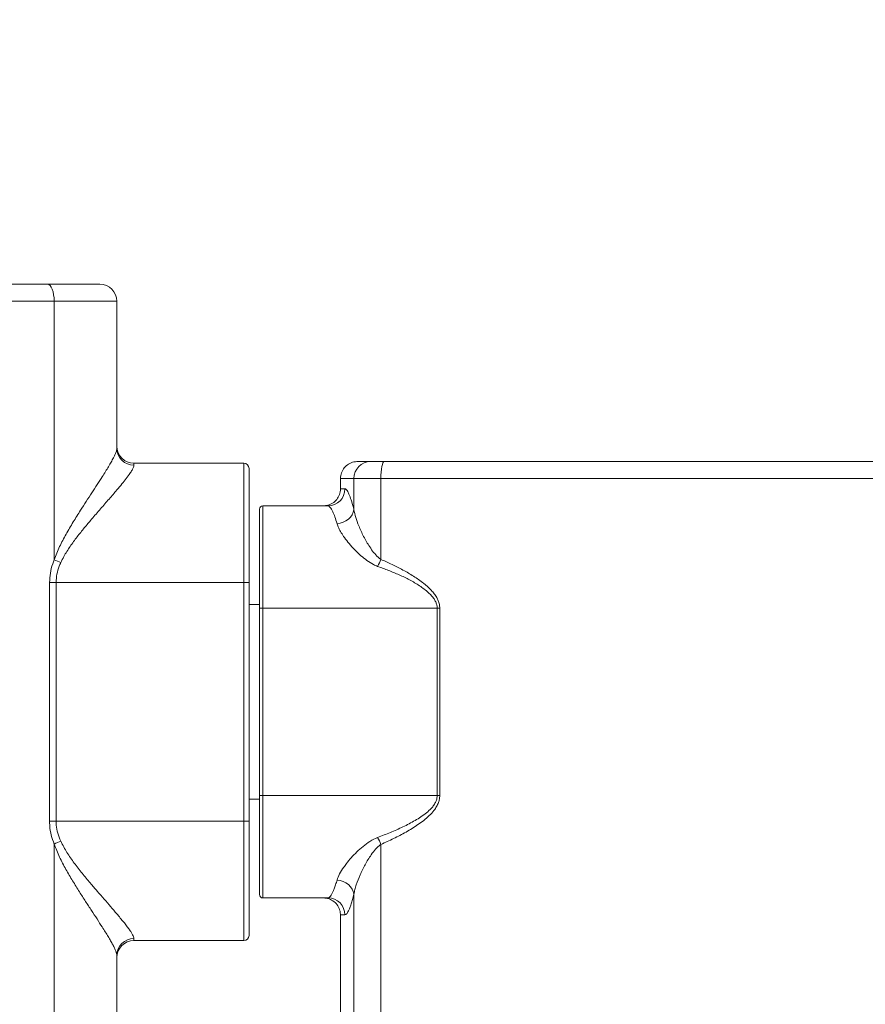
# Model space of a CAD drawing. Units: millimetres. Extents: x 48 to 386, y 145 to 274.
# Drawn here: x 98 to 123, y 198 to 227 of the extents above; entities that cross this region are included whole.
import ezdxf

# ---------------------------------------------------------------- set-up
doc = ezdxf.new("R2010")
doc.units = ezdxf.units.MM
doc.styles.add('SLDTEXTSTYLE2', font='TXT', dxfattribs={"width": 0.605})
doc.dimstyles.new('SLDDIMSTYLE2', dxfattribs={"dimtxt": 3, "dimasz": 2.5, "dimexe": 0, "dimexo": 0.0625, "dimgap": 0.75, "dimtad": 1, "dimdec": 0, "dimlfac": 20, "dimrnd": 1e-09, "dimzin": 12, "dimdsep": 46, "dimtxsty": 'SLDTEXTSTYLE2', "dimsah": 1, "dimcen": 0.09, "dimadec": 0, "dimazin": 3, "dimtfac": 1, "dimtofl": 0, "dimtmove": 0, "dimatfit": 3, "dimfxl": 1, "dimfrac": 2, "dimtolj": 1, "dimtzin": 12, "dimarcsym": 0})

# ---------------------------------------------------------------- blocks, each defined once
blk = doc.blocks.new('_D_10')
at = {"color": 7, "linetype": 'Continuous', "lineweight": 0}
for p, q in [((72.979, 215.659), (72.979, 271.709)), ((133.824, 255.409), (133.824, 271.709)), ((72.979, 269.709), (133.824, 269.709))]:
    blk.add_line(p, q, dxfattribs=at)
for points in [[(72.979, 269.709), (75.479, 269.399), (75.479, 270.019)], [(133.824, 269.709), (131.324, 270.019), (131.324, 269.399)]]:
    blk.add_solid(points, dxfattribs=at)
at = {"color": 7, "linetype": 'Continuous', "lineweight": 0, "insert": (97.443, 273.576, 10.76), "char_height": 3, "attachment_point": 1, "style": 'SLDTEXTSTYLE2'}
blk.add_mtext('1217', dxfattribs=at)

msp = doc.modelspace()

# ---------------------------------------------------------------- linework, layer by layer
at = {"color": 7, "linetype": 'Continuous', "lineweight": 15}
for p, q in [((78.88779, 219.05879), (98.57033, 219.05879)), ((100.10406, 219.05879), (98.57033, 219.05879)), ((98.76359, 218.55879), (78.69454, 218.55879)), ((98.76359, 210.97856), (98.76359, 218.55879)), ((98.76359, 218.55879), (100.60406, 218.55879)), ((100.60406, 218.55879), (100.60406, 214.24427)), ((101.10406, 213.80879), (101.10406, 213.75234)), ((101.10406, 213.80879), (104.32906, 213.80879)), ((104.32906, 210.30879), (104.32906, 213.80879)), ((107.65906, 213.85879), (107.65925, 213.85879)), ((107.65925, 213.85879), (108.0464, 213.85879)), ((108.0464, 213.85879), (108.44291, 213.85879)), ((108.44291, 213.85879), (124.62522, 213.85879)), ((104.47906, 213.65879), (104.47906, 210.30879)), ((107.55358, 213.35879), (107.15924, 213.35879)), ((107.15924, 213.05879), (107.15924, 213.35879)), ((108.34658, 213.35879), (107.55358, 213.35879)), ((107.55358, 213.35879), (107.55358, 212.44777)), ((108.34658, 213.35879), (108.34658, 210.98881)), ((124.72154, 213.35879), (108.34658, 213.35879)), ((107.15924, 213.05879), (107.29202, 213.05879)), ((104.88406, 212.55879), (104.88406, 209.55879)), ((104.88406, 212.55879), (106.79443, 212.55879)), ((106.65906, 212.55879), (106.65924, 212.55879)), ((104.78406, 209.55879), (104.78406, 212.45879)), ((98.63034, 203.30879), (98.63034, 210.30879)), ((98.63034, 210.30879), (98.82103, 210.30879)), ((98.82103, 210.30879), (98.82103, 203.30879)), ((98.82103, 210.30879), (104.32906, 210.30879)), ((104.32906, 203.30879), (104.32906, 210.30879)), ((104.32906, 210.30879), (104.47906, 210.30879)), ((104.47906, 210.30879), (104.47906, 203.30879)), ((104.78406, 209.66629), (104.47906, 209.66629)), ((104.78406, 204.05879), (104.78406, 209.55879)), ((104.78406, 209.55879), (104.88406, 209.55879)), ((104.88406, 209.55879), (104.88406, 204.05879)), ((104.88406, 209.55879), (109.99571, 209.55879)), ((109.99571, 209.55879), (110.07174, 209.55879)), ((109.99571, 204.05879), (109.99571, 209.55879)), ((110.07174, 209.55879), (110.07174, 204.05879)), ((104.47906, 203.95129), (104.78406, 203.95129)), ((104.78406, 201.15879), (104.78406, 204.05879)), ((104.78406, 204.05879), (104.88406, 204.05879)), ((104.88406, 204.05879), (104.88406, 201.05879)), ((104.88406, 204.05879), (109.99571, 204.05879)), ((109.99571, 204.05879), (110.07174, 204.05879)), ((98.63034, 203.30879), (98.82103, 203.30879)), ((98.82103, 203.30879), (104.32906, 203.30879)), ((104.32906, 199.80879), (104.32906, 203.30879)), ((104.32906, 203.30879), (104.47906, 203.30879)), ((104.47906, 203.30879), (104.47906, 199.95879)), ((98.76359, 193.97856), (98.76359, 202.63902)), ((108.34658, 202.62877), (108.34658, 193.98881)), ((104.88406, 201.05879), (106.79443, 201.05879)), ((106.65924, 201.05879), (106.65906, 201.05879)), ((107.55358, 201.16981), (107.55358, 195.44777)), ((107.29202, 200.55879), (107.15924, 200.55879)), ((107.15924, 196.05879), (107.15924, 200.55879)), ((101.10406, 199.86524), (101.10406, 199.80879)), ((101.10406, 199.80879), (104.32906, 199.80879)), ((100.60406, 199.37331), (100.60406, 197.24427))]:
    msp.add_line(p, q, dxfattribs=at)
at = {"color": 7, "linetype": 'Continuous', "lineweight": 15, "flags": 128}
for points in [[(98.76359, 218.55879), (98.75988, 218.65633), (98.74888, 218.75013), (98.73102, 218.83657), (98.70699, 218.91234), (98.6777, 218.97453), (98.64429, 219.02073), (98.60804, 219.04918), (98.57033, 219.05879)], [(108.44291, 213.85879), (108.42412, 213.84918), (108.40605, 213.82073), (108.38939, 213.77452), (108.3748, 213.71234), (108.36282, 213.63657), (108.35392, 213.55013), (108.34843, 213.45633), (108.34658, 213.35879)], [(107.06075, 212.03506), (107.15154, 212.0493), (107.23924, 212.07706), (107.3209, 212.11739), (107.39373, 212.16892), (107.45527, 212.22991), (107.50343, 212.29829), (107.53657, 212.37174), (107.55358, 212.44777)], [(107.06075, 201.58252), (107.15154, 201.56828), (107.23924, 201.54052), (107.3209, 201.50019), (107.39373, 201.44866), (107.45527, 201.38767), (107.50343, 201.31929), (107.53657, 201.24583), (107.55358, 201.16981)]]:
    msp.add_lwpolyline(points, dxfattribs=at)
at = {"color": 7, "linetype": 'Continuous', "lineweight": 15}
for centre, radius, start, end in [((100.10406, 218.55879), 0.5, 0, 90), ((101.10406, 214.30879), 0.5, 180, 270), ((101.10006, 214.24834), 0.49602, 180.469784, 270.462005), ((104.32906, 213.65879), 0.15, 0, 90), ((108.05002, 213.36235), 0.49645, 90.417026, 180.41074), ((106.79322, 213.05759), 0.4988, 270.139517, 0.138118), ((104.88406, 212.45879), 0.1, 90, 180), ((100.0789, 213.74975), 3.06749, 244.609211, 248.543818), ((105.86785, 212.03268), 2.68957, 332.349608, 337.162476), ((105.86755, 201.58476), 2.6899, 22.837819, 27.650097), ((100.07871, 199.86821), 3.06707, 111.455544, 115.390683), ((104.88406, 201.15879), 0.1, 180, 270), ((106.79322, 200.55999), 0.4988, 359.861811, 89.860554), ((101.10006, 199.36924), 0.49602, 89.537859, 179.530352), ((104.32906, 199.95879), 0.15, 270, 0), ((101.10406, 199.30879), 0.5, 90, 180)]:
    msp.add_arc(centre, radius, start, end, dxfattribs=at)
for points, knots in [([(98.76359, 210.97856), (98.81442, 211.10811), (98.91616, 211.36741), (99.11441, 211.73294), (99.32256, 212.08874), (99.52331, 212.40808), (99.70572, 212.69177), (99.86982, 212.94368), (100.02756, 213.18587), (100.16127, 213.3935), (100.27062, 213.56712), (100.35884, 213.71127), (100.43726, 213.84522), (100.49952, 213.95922), (100.54596, 214.05334), (100.57841, 214.13005), (100.59985, 214.1958), (100.60266, 214.22812), (100.60406, 214.24427)], [0, 0, 0, 0, 0.0851818, 0.17048789, 0.25878441, 0.34708469, 0.41655158, 0.48601073, 0.55700161, 0.62797482, 0.67811056, 0.72823875, 0.77961356, 0.83097689, 0.87258377, 0.91418481, 0.95709523, 1, 1, 1, 1]), ([(101.10406, 213.75234), (101.10121, 213.73334), (101.09548, 213.69527), (101.05256, 213.61138), (100.98385, 213.50411), (100.88374, 213.36875), (100.75396, 213.20645), (100.58602, 213.00569), (100.3762, 212.76239), (100.12517, 212.47436), (99.88045, 212.18917), (99.64795, 211.91438), (99.43451, 211.65112), (99.23088, 211.37197), (99.06894, 211.11942), (98.98654, 210.95433), (98.95684, 210.89484)], [0, 0, 0, 0, 0.05780998, 0.11586175, 0.17373154, 0.24237292, 0.31127578, 0.38002393, 0.47393314, 0.56816928, 0.66222096, 0.7362336, 0.81047433, 0.88457685, 0.95840078, 1, 1, 1, 1]), ([(107.65906, 213.85879), (107.65248, 213.8587), (107.58995, 213.85789), (107.47148, 213.83239), (107.32521, 213.74373), (107.21721, 213.61151), (107.16559, 213.47525), (107.16089, 213.38902), (107.15924, 213.35879)], [0, 0, 0, 0, 0.02524522, 0.23996556, 0.45468452, 0.66940345, 0.88412074, 1, 1, 1, 1]), ([(106.65924, 212.55879), (106.70321, 212.56219), (106.80328, 212.56993), (106.92827, 212.63015), (107.04074, 212.72566), (107.12398, 212.85027), (107.15704, 212.97479), (107.15887, 213.04477), (107.15924, 213.05879)], [0, 0, 0, 0, 0.168203, 0.38278027, 0.51708234, 0.73165502, 0.94622998, 1, 1, 1, 1]), ([(107.29202, 213.05879), (107.30178, 213.05641), (107.3213, 213.05167), (107.35449, 213.01328), (107.39037, 212.95146), (107.43532, 212.84826), (107.49002, 212.69148), (107.53227, 212.52947), (107.55358, 212.44777)], [0, 0, 0, 0, 0.1388676, 0.27773672, 0.42081617, 0.56389794, 0.7800792, 1, 1, 1, 1]), ([(107.06075, 212.03506), (107.03939, 212.10405), (106.99633, 212.24317), (106.94104, 212.37681), (106.89568, 212.46474), (106.85942, 212.51812), (106.82517, 212.55232), (106.80468, 212.55663), (106.79443, 212.55879)], [0, 0, 0, 0, 0.21598104, 0.43558275, 0.57466236, 0.71374067, 0.85687118, 1, 1, 1, 1]), ([(107.55358, 212.44777), (107.56987, 212.37212), (107.60249, 212.22071), (107.70156, 211.95601), (107.83369, 211.66404), (107.98483, 211.40066), (108.12953, 211.19419), (108.23892, 211.06884), (108.31955, 211.00891), (108.34658, 210.98881)], [0, 0, 0, 0, 0.16327265, 0.32680183, 0.52913073, 0.73143411, 0.83888174, 0.94597062, 1, 1, 1, 1]), ([(108.25026, 210.78452), (108.21007, 210.80148), (108.09801, 210.84877), (107.93219, 210.95548), (107.74798, 211.10391), (107.57325, 211.27043), (107.41175, 211.4501), (107.28151, 211.61854), (107.18067, 211.77108), (107.1051, 211.90823), (107.07551, 211.99285), (107.06075, 212.03506)], [0, 0, 0, 0, 0.06314862, 0.17607403, 0.2892405, 0.42040131, 0.55199635, 0.68311545, 0.78872099, 0.89462365, 1, 1, 1, 1]), ([(98.63034, 210.30879), (98.63485, 210.40107), (98.644, 210.58846), (98.701, 210.81183), (98.74881, 210.9392), (98.76359, 210.97856)], [0, 0, 0, 0, 0.40133163, 0.8149867, 1, 1, 1, 1]), ([(98.95684, 210.89484), (98.9418, 210.86045), (98.89469, 210.75274), (98.83575, 210.55774), (98.82599, 210.39277), (98.82103, 210.30879)], [0, 0, 0, 0, 0.18721489, 0.58626263, 1, 1, 1, 1]), ([(108.34658, 210.98881), (108.4556, 210.9398), (108.67383, 210.8417), (108.99514, 210.68024), (109.3063, 210.49926), (109.58572, 210.3039), (109.78606, 210.12873), (109.90981, 209.98497), (109.98019, 209.88133), (110.03135, 209.77583), (110.06507, 209.67001), (110.0695, 209.59616), (110.07174, 209.55879)], [0, 0, 0, 0, 0.15445017, 0.30918385, 0.46351271, 0.61740861, 0.74672373, 0.80326873, 0.85973781, 0.90617269, 0.95252954, 1, 1, 1, 1]), ([(109.99571, 209.55879), (109.99341, 209.5909), (109.98882, 209.65511), (109.9543, 209.74599), (109.90203, 209.83676), (109.83094, 209.92534), (109.69225, 210.06019), (109.4806, 210.22177), (109.18912, 210.39345), (108.88215, 210.53846), (108.56739, 210.6657), (108.35575, 210.745), (108.25026, 210.78452)], [0, 0, 0, 0, 0.04290839, 0.08579849, 0.12880523, 0.18323694, 0.23776259, 0.38884341, 0.54060759, 0.69367772, 0.84732826, 1, 1, 1, 1]), ([(108.25026, 202.83306), (108.37551, 202.88102), (108.62604, 202.97694), (108.99494, 203.13941), (109.29227, 203.29483), (109.52065, 203.43383), (109.6823, 203.55028), (109.80982, 203.66772), (109.90293, 203.78119), (109.96702, 203.89284), (109.99404, 203.99002), (109.99546, 204.04848), (109.99571, 204.05879)], [0, 0, 0, 0, 0.1819279, 0.36388569, 0.54554056, 0.6351451, 0.72479231, 0.81394818, 0.86788043, 0.92163261, 0.98617418, 1, 1, 1, 1]), ([(110.07174, 204.05879), (110.06981, 204.02486), (110.06596, 203.95697), (110.03466, 203.84817), (109.98109, 203.73672), (109.8903, 203.6054), (109.76485, 203.46879), (109.60485, 203.33198), (109.3796, 203.16938), (109.08582, 202.98831), (108.72073, 202.79807), (108.47129, 202.6852), (108.34658, 202.62877)], [0, 0, 0, 0, 0.04312724, 0.08629962, 0.14315438, 0.20014163, 0.28968596, 0.37971392, 0.46967932, 0.64623578, 0.82313771, 1, 1, 1, 1]), ([(98.76359, 202.63902), (98.73305, 202.7254), (98.67118, 202.90038), (98.63466, 203.12881), (98.63136, 203.26617), (98.63034, 203.30879)], [0, 0, 0, 0, 0.4020274, 0.81445102, 1, 1, 1, 1]), ([(98.82103, 203.30879), (98.82207, 203.27149), (98.82538, 203.15295), (98.86259, 202.95182), (98.92506, 202.8), (98.95684, 202.72274)], [0, 0, 0, 0, 0.18402808, 0.58479617, 1, 1, 1, 1]), ([(107.06075, 201.58252), (107.08286, 201.64202), (107.12711, 201.76113), (107.23198, 201.92745), (107.34835, 202.08681), (107.47362, 202.23888), (107.63597, 202.41048), (107.81831, 202.57296), (108.01727, 202.72609), (108.17272, 202.79746), (108.25026, 202.83306)], [0, 0, 0, 0, 0.14714045, 0.2945372, 0.37418668, 0.50009251, 0.62638368, 0.75225338, 0.87641294, 1, 1, 1, 1]), ([(100.60406, 199.37331), (100.6025, 199.39045), (100.59936, 199.42475), (100.57496, 199.49706), (100.53678, 199.58429), (100.48464, 199.68642), (100.42111, 199.80035), (100.32236, 199.96758), (100.18987, 200.17976), (100.02267, 200.43927), (99.85886, 200.69072), (99.68557, 200.9568), (99.49966, 201.2467), (99.30493, 201.55835), (99.10725, 201.89774), (98.91485, 202.25318), (98.81399, 202.51047), (98.76359, 202.63902)], [0, 0, 0, 0, 0.04530322, 0.09061327, 0.13769384, 0.18478393, 0.23129512, 0.27781393, 0.37289041, 0.44525372, 0.51763651, 0.59189788, 0.66616919, 0.74850793, 0.83084259, 0.91548188, 1, 1, 1, 1]), ([(98.95684, 202.72274), (99.01562, 202.61023), (99.13332, 202.38497), (99.35551, 202.07747), (99.58586, 201.78002), (99.81402, 201.50639), (100.02872, 201.25517), (100.22969, 201.02369), (100.42232, 200.80194), (100.61867, 200.57344), (100.77373, 200.38724), (100.88924, 200.24073), (100.96366, 200.14071), (101.02367, 200.05267), (101.06853, 199.97655), (101.09823, 199.91185), (101.10212, 199.88078), (101.10406, 199.86524)], [0, 0, 0, 0, 0.07945429, 0.15908165, 0.24176069, 0.3244476, 0.39720448, 0.46995248, 0.54449194, 0.61900972, 0.71351485, 0.76182114, 0.810119, 0.85670571, 0.9032842, 0.95164564, 1, 1, 1, 1]), ([(108.34658, 202.62877), (108.31867, 202.60819), (108.26278, 202.56699), (108.16561, 202.46523), (108.03033, 202.28962), (107.87695, 202.03199), (107.73158, 201.73492), (107.63696, 201.4915), (107.58008, 201.3043), (107.56241, 201.21463), (107.55358, 201.16981)], [0, 0, 0, 0, 0.05558435, 0.111302033, 0.227559974, 0.418790258, 0.613447371, 0.804161767, 0.902102055, 1, 1, 1, 1]), ([(106.79443, 201.05879), (106.81006, 201.06363), (106.84157, 201.0734), (106.89076, 201.14306), (106.9362, 201.23156), (106.97646, 201.32734), (107.01819, 201.44232), (107.04656, 201.53579), (107.06075, 201.58252)], [0, 0, 0, 0, 0.21494856, 0.4335948, 0.57318948, 0.71278579, 0.85639272, 1, 1, 1, 1]), ([(107.15924, 200.55879), (107.15924, 200.56071), (107.1591, 200.59765), (107.14813, 200.6906), (107.09116, 200.82944), (106.97728, 200.95624), (106.82767, 201.04227), (106.71534, 201.05329), (106.65924, 201.05879)], [0, 0, 0, 0, 0.00735909, 0.14172267, 0.35640687, 0.57108928, 0.78577295, 1, 1, 1, 1]), ([(107.55358, 201.16981), (107.54007, 201.11687), (107.51304, 201.01099), (107.47242, 200.8771), (107.43242, 200.76315), (107.38733, 200.65851), (107.33862, 200.57619), (107.30764, 200.56463), (107.29202, 200.55879)], [0, 0, 0, 0, 0.13965797, 0.2793144, 0.42308751, 0.56685858, 0.78152691, 1, 1, 1, 1])]:
    msp.add_open_spline(points, degree=3, knots=knots, dxfattribs=at)

# ---------------------------------------------------------------- dimensions: what is measured, and where the dimension line sits
at = {"color": 7, "linetype": 'Continuous', "lineweight": 0}
dim = msp.add_linear_dim(base=(133.82406, 269.70879), p1=(72.97906, 213.65879), p2=(133.82406, 253.40879), dimstyle='SLDDIMSTYLE2', dxfattribs=at)
dim.commit()
dim.dimension.update_dxf_attribs({"geometry": '_D_10', "text_midpoint": (103.40156, 269.70879), "dimtype": 160})

doc.saveas('drawing.dxf')
